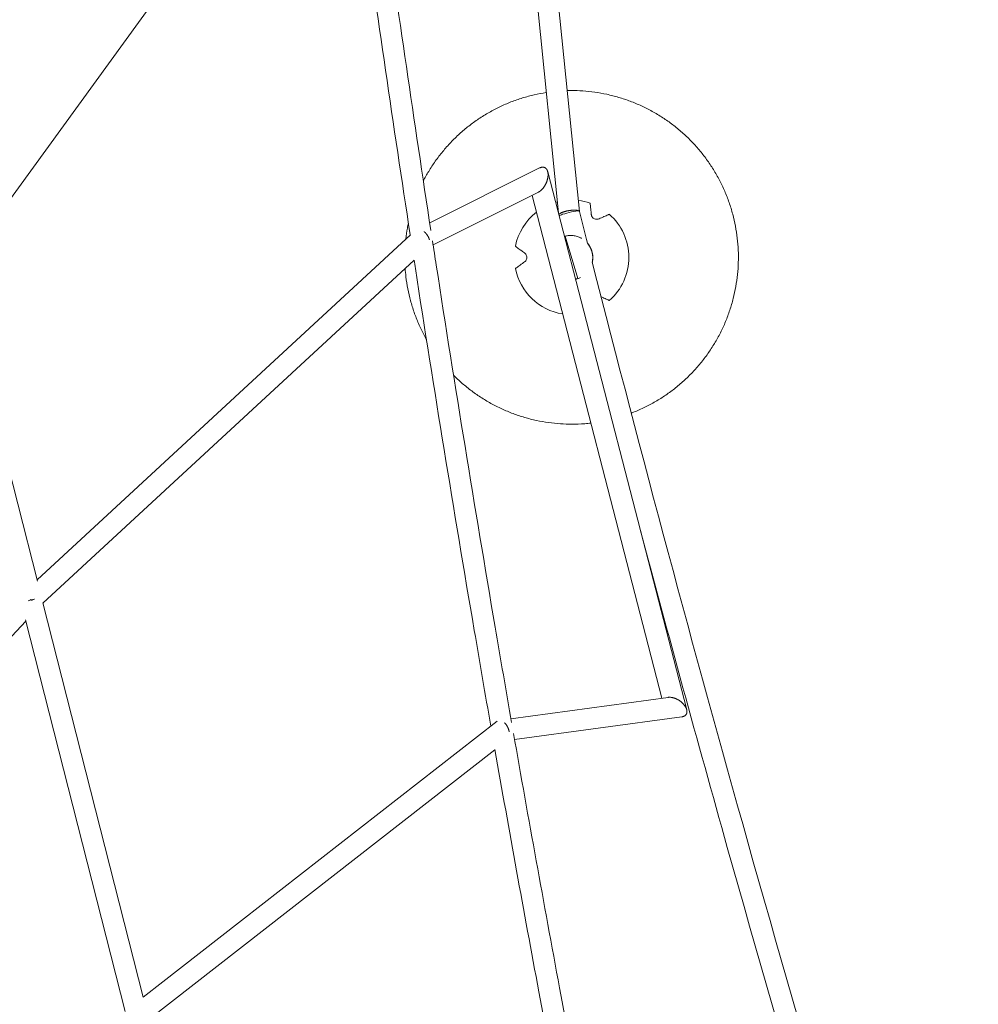
# Model space of a CAD drawing. Units: millimetres. Extents: x -6409 to 6144, y -6598 to 5586.
# Drawn here: x 1739 to 2601, y 1538 to 2424 of the extents above; entities that cross this region are included whole.
import ezdxf

# ---------------------------------------------------------------- set-up
doc = ezdxf.new("R2010")
doc.units = ezdxf.units.MM
doc.header["$LTSCALE"] = 20
doc.layers.add('2d', color=230, linetype='Continuous')

msp = doc.modelspace()

# ---------------------------------------------------------------- linework, layer by layer
at = {"layer": '2d', "lineweight": 0}
for p, q in [((2175.28, 2724.1), (2223.08, 2250.02)), ((2194.18, 2725.99), (2242.06, 2251.14)), ((1721.56, 2250.69), (1927.54, 2534.2)), ((2107.39, 2241.05), (2206.22, 2290.39)), ((2338.53, 1803.23), (2213.51, 2287.07)), ((2110.42, 2221.33), (2205.09, 2268.59)), ((2316.22, 1813.62), (2199.39, 2265.75)), ((2089.96, 2230.41), (1754.21, 1920.11)), ((2229.28, 2229.17), (2240.64, 2190.87)), ((2243.9, 2227.12), (2243.91, 2227.11)), ((2252.66, 2217), (2252.66, 2217)), ((2252.66, 2217), (2252.66, 2217)), ((2093.31, 2207.63), (1759.54, 1899.16)), ((1683.41, 2198.19), (1754.56, 1918.71)), ((2240.64, 2190.87), (2240.64, 2190.87)), ((1849.75, 1544.84), (1759.51, 1899.27)), ((1744.04, 1883.03), (1506.23, 1626.04)), ((1833.45, 1531.86), (1743.76, 1884.11)), ((2180.47, 1795.12), (2321.9, 1814.4)), ((1849.75, 1544.84), (2168.16, 1792.98)), ((2183.75, 1776.39), (2334.28, 1796.91)), ((1854.86, 1524.74), (2166.07, 1767.27))]:
    msp.add_line(p, q, dxfattribs=at)
for radius, start, end in [(51.5, 104.51563, 106.18496), (51.5, 71.16854, 83.24407), (51.5, 127.97527, 168.83145), (51.5, 311.16854, 48.83145), (19.08, 40.7228, 40.7254), (19.08, 352.72566, 40.20187), (51.5, 191.16854, 261.00047)]:
    msp.add_arc((2235, 2210), radius, start, end, dxfattribs=at)
at = {"layer": '2d', "lineweight": 0, "extrusion": (0, 0, -1)}
for major_axis, start_param, end_param in [((9.21, 2.33), -2.220884, -0.361316), ((-9.21, -2.33), 0.26601, 0.920709)]:
    msp.add_ellipse((2232.68, 2249.5), major_axis=major_axis, ratio=0.088253, start_param=start_param, end_param=end_param, dxfattribs=at)
at = {"layer": '2d', "lineweight": 0}
msp.add_ellipse((2234.04, 2209.72), major_axis=(9.9, 17.38), ratio=1, start_param=-1.25979, end_param=-0.348065, dxfattribs=at)
for points in [[(2046.49, 2526.46), (2060.25, 2427.63), (2074.69, 2328.9), (2089.82, 2230.28)], [(2065.31, 2529.07), (2079.01, 2430.67), (2093.38, 2332.38), (2108.45, 2234.19)], [(2231.09, 2359.95), (2232.4, 2359.98), (2233.7, 2360), (2235, 2360)], [(2242.05, 2251.19), (2244.46, 2241.68), (2246.86, 2232.16), (2249.28, 2222.65)], [(2249.28, 2222.67), (2250.45, 2221.28), (2251.44, 2219.74), (2252.2, 2218.09)], [(2252.2, 2218.09), (2252.2, 2218.09), (2252.2, 2218.09), (2252.2, 2218.09)], [(2252.6, 2217.15), (2252.6, 2217.15), (2252.6, 2217.15), (2252.6, 2217.15)], [(2253.03, 2215.95), (2253.04, 2215.95), (2253.04, 2215.95), (2253.04, 2215.95)], [(2253.03, 2215.95), (2253.04, 2215.95), (2253.04, 2215.95), (2253.04, 2215.95)], [(2253.04, 2215.95), (2253.04, 2215.95), (2253.04, 2215.95), (2253.04, 2215.95)], [(2253.82, 2212.6), (2253.82, 2212.6), (2253.82, 2212.6), (2253.82, 2212.61)], [(2253.82, 2212.6), (2253.82, 2212.61), (2253.83, 2212.61), (2253.83, 2212.61)], [(2254.01, 2210.67), (2254.01, 2210.67), (2254.01, 2210.67), (2254.01, 2210.67)]]:
    msp.add_open_spline(points, degree=3, dxfattribs=at)
for points, knots in [([(2101.66, 2278.71), (2103.16, 2281.62), (2104.76, 2284.49), (2108.33, 2290.42), (2110.32, 2293.48), (2114.53, 2299.45), (2116.75, 2302.36), (2121.38, 2308), (2123.81, 2310.74), (2128.84, 2316.04), (2131.46, 2318.59), (2136.86, 2323.5), (2139.66, 2325.86), (2145.41, 2330.36), (2148.37, 2332.51), (2154.43, 2336.58), (2157.54, 2338.5), (2163.88, 2342.12), (2167.13, 2343.81), (2173.72, 2346.96), (2177.07, 2348.41), (2183.88, 2351.07), (2187.33, 2352.27), (2194.31, 2354.42), (2197.84, 2355.37), (2204.96, 2357.01), (2208.55, 2357.69), (2212.16, 2358.25), (2212.16, 2358.25), (2212.17, 2358.25)], [306.927748, 306.927748, 306.927748, 306.927748, 316.748054, 316.748054, 327.703113, 327.703113, 338.658173, 338.658173, 349.613233, 349.613233, 360.568293, 360.568293, 371.523353, 371.523353, 382.478413, 382.478413, 393.433473, 393.433473, 404.388533, 404.388533, 415.343593, 415.343593, 426.298653, 426.298653, 437.253713, 437.253713, 448.208773, 448.208773, 448.218345, 448.218345, 448.218345, 448.218345]), ([(2235, 2360), (2238.34, 2360), (2241.67, 2359.89), (2248.64, 2359.42), (2252.28, 2359.05), (2259.51, 2358.03), (2263.11, 2357.39), (2270.25, 2355.84), (2273.8, 2354.94), (2280.8, 2352.88), (2284.27, 2351.72), (2291.11, 2349.16), (2294.48, 2347.75), (2301.12, 2344.69), (2304.38, 2343.04), (2310.77, 2339.51), (2313.9, 2337.62), (2320.02, 2333.63), (2323.01, 2331.52), (2328.82, 2327.1), (2331.64, 2324.78), (2337.11, 2319.94), (2339.76, 2317.42), (2344.86, 2312.19), (2347.32, 2309.48), (2352.03, 2303.9), (2354.28, 2301.02), (2358.57, 2295.11), (2360.61, 2292.07), (2364.45, 2285.86), (2366.26, 2282.69), (2369.64, 2276.21), (2371.22, 2272.91), (2374.12, 2266.21), (2375.45, 2262.8), (2377.85, 2255.91), (2378.93, 2252.41), (2380.82, 2245.36), (2381.64, 2241.79), (2383.01, 2234.62), (2383.57, 2231.01), (2384.41, 2223.75), (2384.7, 2220.11), (2385.02, 2212.81), (2385.04, 2209.15), (2384.82, 2201.85), (2384.58, 2198.21), (2383.83, 2190.94), (2383.32, 2187.32), (2382.04, 2180.13), (2381.27, 2176.56), (2379.47, 2169.48), (2378.44, 2165.97), (2376.13, 2159.04), (2374.84, 2155.62), (2372.03, 2148.88), (2370.5, 2145.56), (2367.2, 2139.04), (2365.44, 2135.84), (2361.67, 2129.58), (2359.68, 2126.52), (2355.47, 2120.55), (2353.25, 2117.64), (2348.62, 2112), (2346.19, 2109.26), (2341.16, 2103.96), (2338.54, 2101.41), (2333.14, 2096.5), (2330.34, 2094.14), (2324.59, 2089.64), (2321.63, 2087.49), (2315.57, 2083.42), (2312.46, 2081.5), (2306.12, 2077.88), (2302.87, 2076.19), (2296.28, 2073.04), (2292.93, 2071.59), (2289.24, 2070.15), (2288.95, 2070.04), (2288.66, 2069.93)], [0, 0, 0, 0, 10.005566, 10.005566, 20.961436, 20.961436, 31.916495, 31.916495, 42.871555, 42.871555, 53.826615, 53.826615, 64.781675, 64.781675, 75.736735, 75.736735, 86.691795, 86.691795, 97.646855, 97.646855, 108.601915, 108.601915, 119.556975, 119.556975, 130.512035, 130.512035, 141.467095, 141.467095, 152.422155, 152.422155, 163.377214, 163.377214, 174.332274, 174.332274, 185.287334, 185.287334, 196.242394, 196.242394, 207.197454, 207.197454, 218.152514, 218.152514, 229.107574, 229.107574, 240.062634, 240.062634, 251.017694, 251.017694, 261.972754, 261.972754, 272.927814, 272.927814, 283.882874, 283.882874, 294.837934, 294.837934, 305.792994, 305.792994, 316.748054, 316.748054, 327.703113, 327.703113, 338.658173, 338.658173, 349.613233, 349.613233, 360.568293, 360.568293, 371.523353, 371.523353, 382.478413, 382.478413, 393.433473, 393.433473, 404.388533, 404.388533, 415.343593, 415.343593, 416.269366, 416.269366, 416.269366, 416.269366]), ([(2251.67, 2258.3), (2251.66, 2258.35), (2251.66, 2258.39), (2251.64, 2258.53), (2251.64, 2258.61), (2251.62, 2258.72), (2251.62, 2258.74), (2251.62, 2258.74)], [-1.7307, -1.7307, -1.7307, -1.7307, -1.432589, -1.432589, -0.716294, -0.716294, 0, 0, 0, 0]), ([(2252.68, 2248.71), (2252.59, 2249.48), (2252.52, 2250.23), (2252.34, 2251.87), (2252.25, 2252.73), (2252.1, 2254.23), (2252.02, 2254.94), (2251.88, 2256.3), (2251.81, 2256.96), (2251.72, 2257.82), (2251.69, 2258.06), (2251.67, 2258.3)], [36.945361, 36.945361, 36.945361, 36.945361, 39.73969, 39.73969, 43.370735, 43.370735, 46.675861, 46.675861, 49.980987, 49.980987, 51.360042, 51.360042, 51.360042, 51.360042]), ([(2241.23, 2251.96), (2241.64, 2251.77), (2241.91, 2251.55), (2242.03, 2251.26), (2242.04, 2251.23), (2242.05, 2251.19)], [0.000005412, 0.000005412, 0.000005412, 0.000005412, 0.003071101, 0.003071101, 0.00348151, 0.00348151, 0.00348151, 0.00348151]), ([(2085.93, 2226.68), (2086.29, 2229.89), (2086.75, 2233.09), (2087.59, 2237.8), (2087.89, 2239.32), (2088.2, 2240.84)], [252.281563, 252.281563, 252.281563, 252.281563, 261.972754, 261.972754, 266.623819, 266.623819, 266.623819, 266.623819]), ([(2259.68, 2244.66), (2259.25, 2244.47), (2258.76, 2244.33), (2257.86, 2244.22), (2257.47, 2244.22), (2256.59, 2244.32), (2256.11, 2244.45), (2255.2, 2244.85), (2254.79, 2245.1), (2254.03, 2245.74), (2253.69, 2246.13), (2253.11, 2247.06), (2252.89, 2247.59), (2252.73, 2248.31), (2252.7, 2248.51), (2252.68, 2248.71)], [-11.297765, -11.297765, -11.297765, -11.297765, -9.439441, -9.439441, -8.133599, -8.133599, -6.575877, -6.575877, -5.121922, -5.121922, -3.50627, -3.50627, -1.508208, -1.508208, -0.739753, -0.739753, -0.739753, -0.739753]), ([(2268.49, 2248.59), (2268.28, 2248.49), (2268.05, 2248.39), (2267.26, 2248.04), (2266.66, 2247.77), (2265.4, 2247.21), (2264.75, 2246.92), (2263.38, 2246.31), (2262.59, 2245.96), (2261.08, 2245.29), (2260.39, 2244.98), (2259.68, 2244.66)], [226.426628, 226.426628, 226.426628, 226.426628, 227.805631, 227.805631, 231.110749, 231.110749, 234.415867, 234.415867, 238.046907, 238.046907, 240.841337, 240.841337, 240.841337, 240.841337]), ([(2268.9, 2248.77), (2268.9, 2248.77), (2268.88, 2248.76), (2268.78, 2248.71), (2268.7, 2248.68), (2268.58, 2248.62), (2268.54, 2248.61), (2268.49, 2248.59)], [0, 0, 0, 0, 0.716294, 0.716294, 1.432588, 1.432588, 1.7307, 1.7307, 1.7307, 1.7307]), ([(2109.88, 2224.87), (2111, 2217.57), (2112.13, 2210.26), (2130.08, 2094.37), (2147.74, 1985.92), (2171.12, 1848.95), (2176.07, 1820.29), (2181.08, 1791.65)], [3.29219132, 3.29219132, 3.29219132, 3.29219132, 3.2932129, 3.2932129, 3.30839651, 3.30839651, 3.31241525, 3.31241525, 3.31241525, 3.31241525]), ([(2228.54, 2228.89), (2228.74, 2228.97), (2228.94, 2229.05), (2229.18, 2229.14), (2229.23, 2229.16), (2229.28, 2229.17)], [104.440733, 104.440733, 104.440733, 104.440733, 105.0570072, 105.0570072, 105.2057358, 105.2057358, 105.2057358, 105.2057358]), ([(2229.28, 2229.17), (2229.33, 2229.18), (2229.38, 2229.2), (2229.98, 2229.34), (2230.53, 2229.44), (2231.63, 2229.6), (2232.18, 2229.66), (2233.96, 2229.78), (2235.22, 2229.74), (2237.68, 2229.44), (2238.88, 2229.17), (2241.15, 2228.45), (2242.23, 2228), (2243.45, 2227.37), (2243.68, 2227.24), (2243.9, 2227.12)], [31.213164, 31.213164, 31.213164, 31.213164, 31.361893, 31.361893, 32.999169, 32.999169, 34.636446, 34.636446, 38.449683, 38.449683, 42.262921, 42.262921, 46.076159, 46.076159, 46.9668, 46.9668, 46.9668, 46.9668]), ([(2251.67, 2219.14), (2251.33, 2219.78), (2250.99, 2220.33), (2250.36, 2221.28), (2250.07, 2221.67), (2249.61, 2222.27), (2249.43, 2222.49), (2249.28, 2222.67)], [0, 0, 0, 0, 0.25, 0.25, 0.5, 0.5, 0.7105114, 0.7105114, 0.7105114, 0.7105114]), ([(2184.47, 2219.97), (2184.47, 2219.97), (2184.49, 2219.96), (2184.58, 2219.9), (2184.65, 2219.85), (2184.76, 2219.77), (2184.79, 2219.74), (2184.83, 2219.71)], [0, 0, 0, 0, 0.716294, 0.716294, 1.432588, 1.432588, 1.7307, 1.7307, 1.7307, 1.7307]), ([(2184.83, 2219.71), (2185.03, 2219.57), (2185.22, 2219.43), (2185.92, 2218.92), (2186.46, 2218.53), (2187.57, 2217.73), (2188.15, 2217.3), (2189.36, 2216.42), (2190.06, 2215.91), (2191.4, 2214.94), (2192, 2214.5), (2192.64, 2214.04)], [226.426626, 226.426626, 226.426626, 226.426626, 227.805629, 227.805629, 231.110747, 231.110747, 234.415865, 234.415865, 238.046905, 238.046905, 240.841333, 240.841333, 240.841333, 240.841333]), ([(2192.64, 2214.04), (2192.84, 2213.9), (2193.03, 2213.73), (2193.44, 2213.32), (2193.66, 2213.07), (2194.14, 2212.36), (2194.37, 2211.86), (2194.64, 2210.86), (2194.71, 2210.38), (2194.69, 2209.4), (2194.6, 2208.92), (2194.28, 2207.93), (2194.03, 2207.45), (2193.41, 2206.6), (2193.03, 2206.24), (2192.64, 2205.95)], [-10.553186, -10.553186, -10.553186, -10.553186, -9.58614, -9.58614, -8.40451, -8.40451, -6.643903, -6.643903, -5.171293, -5.171293, -3.674449, -3.674449, -1.90742, -1.90742, 0, 0, 0, 0]), ([(2252.47, 2217.45), (2252.47, 2217.46), (2252.46, 2217.48), (2252.45, 2217.5), (2252.45, 2217.51), (2252.45, 2217.51), (2252.45, 2217.51), (2252.45, 2217.52), (2252.44, 2217.53), (2252.44, 2217.54), (2252.43, 2217.57), (2252.42, 2217.58), (2252.39, 2217.64), (2252.37, 2217.71), (2252.28, 2217.91), (2252.21, 2218.06), (2252.05, 2218.4), (2251.97, 2218.56), (2251.8, 2218.91), (2251.71, 2219.07), (2251.59, 2219.29), (2251.55, 2219.36), (2251.48, 2219.49), (2251.44, 2219.55), (2251.4, 2219.64), (2251.38, 2219.66), (2251.36, 2219.71), (2251.34, 2219.73), (2251.32, 2219.77), (2251.31, 2219.79), (2251.29, 2219.82), (2251.29, 2219.83), (2251.27, 2219.85), (2251.27, 2219.86), (2251.26, 2219.87), (2251.26, 2219.87), (2251.26, 2219.87), (2251.26, 2219.87), (2251.26, 2219.88), (2251.26, 2219.88), (2251.26, 2219.87), (2251.26, 2219.87), (2251.27, 2219.86), (2251.27, 2219.86), (2251.27, 2219.86), (2251.28, 2219.85), (2251.28, 2219.83), (2251.29, 2219.83), (2251.29, 2219.82), (2251.29, 2219.82), (2251.29, 2219.82), (2251.29, 2219.82), (2251.3, 2219.8), (2251.31, 2219.78), (2251.33, 2219.75)], [0, 0, 0, 0, 0.015625, 0.023438, 0.027344, 0.029297, 0.029297, 0.03125, 0.03125, 0.046875, 0.046875, 0.0625, 0.0625, 0.125, 0.125, 0.25, 0.25, 0.375, 0.375, 0.5, 0.5, 0.5625, 0.5625, 0.625, 0.625, 0.65625, 0.65625, 0.6875, 0.6875, 0.71875, 0.71875, 0.75, 0.75, 0.78125, 0.796875, 0.804688, 0.804688, 0.8125, 0.8125, 0.84375, 0.859375, 0.867188, 0.867188, 0.875, 0.875, 0.90625, 0.921875, 0.929688, 0.933594, 0.935547, 0.935547, 0.9375, 0.9375, 1, 1, 1, 1]), ([(2251.33, 2219.75), (2251.47, 2219.52), (2251.59, 2219.29), (2251.76, 2218.97), (2251.84, 2218.82), (2251.93, 2218.64), (2251.97, 2218.56), (2251.99, 2218.52), (2252, 2218.5), (2252.01, 2218.49), (2252.01, 2218.48), (2252.22, 2218.04), (2252.42, 2217.6), (2252.6, 2217.15)], [0, 0, 0, 0, 0.25, 0.25, 0.375, 0.4375, 0.46875, 0.484375, 0.492187, 0.492187, 0.5, 0.5, 1, 1, 1, 1]), ([(2252.5, 2217.4), (2252.48, 2217.44), (2252.47, 2217.48), (2252.45, 2217.52), (2252.44, 2217.55), (2252.43, 2217.57), (2252.42, 2217.58), (2252.42, 2217.58), (2252.42, 2217.59), (2252.42, 2217.59), (2252.4, 2217.62), (2252.39, 2217.66), (2252.36, 2217.72), (2252.35, 2217.75), (2252.31, 2217.85), (2252.28, 2217.91), (2252.23, 2218.02), (2252.2, 2218.08), (2252.17, 2218.14), (2252.16, 2218.17), (2252.15, 2218.19), (2252.14, 2218.2), (2252.11, 2218.28), (2252.08, 2218.35), (2252.02, 2218.46), (2251.99, 2218.52), (2251.95, 2218.59), (2251.94, 2218.63), (2251.93, 2218.65), (2251.92, 2218.66), (2251.92, 2218.66), (2251.92, 2218.67), (2251.87, 2218.77), (2251.79, 2218.93), (2251.67, 2219.14)], [0, 0, 0, 0, 0.0625, 0.0625, 0.09375, 0.109375, 0.117188, 0.121094, 0.121094, 0.125, 0.125, 0.1875, 0.1875, 0.25, 0.25, 0.375, 0.375, 0.4375, 0.46875, 0.484375, 0.484375, 0.5, 0.5, 0.625, 0.625, 0.6875, 0.71875, 0.734375, 0.742187, 0.746094, 0.746094, 0.75, 0.75, 1, 1, 1, 1]), ([(2252.2, 2218.09), (2252.22, 2218.04), (2252.24, 2218.01), (2252.26, 2217.96), (2252.27, 2217.94), (2252.28, 2217.91), (2252.28, 2217.9), (2252.28, 2217.9), (2252.28, 2217.9), (2252.3, 2217.86), (2252.33, 2217.81), (2252.35, 2217.75), (2252.36, 2217.73), (2252.37, 2217.71), (2252.37, 2217.71), (2252.4, 2217.63), (2252.43, 2217.56), (2252.47, 2217.46), (2252.49, 2217.42), (2252.51, 2217.37), (2252.52, 2217.34), (2252.53, 2217.33), (2252.59, 2217.19), (2252.64, 2217.06), (2252.73, 2216.82), (2252.77, 2216.71), (2252.83, 2216.55), (2252.85, 2216.5), (2252.87, 2216.44), (2252.88, 2216.41), (2252.89, 2216.37), (2252.9, 2216.35), (2252.92, 2216.3), (2252.94, 2216.25), (2252.95, 2216.2), (2252.96, 2216.17), (2252.97, 2216.16), (2252.97, 2216.16), (2252.97, 2216.15), (2252.98, 2216.13), (2252.99, 2216.1), (2253, 2216.07), (2253, 2216.05), (2253.01, 2216.04), (2253.01, 2216.04), (2253.01, 2216.04), (2253.01, 2216.04), (2253.02, 2216.01), (2253.03, 2215.99), (2253.04, 2215.95)], [0, 0, 0, 0, 0.03125, 0.03125, 0.046875, 0.054687, 0.058594, 0.058594, 0.0625, 0.0625, 0.09375, 0.109375, 0.117187, 0.117187, 0.125, 0.125, 0.1875, 0.1875, 0.21875, 0.234375, 0.234375, 0.25, 0.25, 0.375, 0.375, 0.5, 0.5, 0.5625, 0.5625, 0.59375, 0.59375, 0.625, 0.625, 0.6875, 0.71875, 0.734375, 0.742187, 0.742187, 0.75, 0.75, 0.8125, 0.84375, 0.859375, 0.867187, 0.871094, 0.871094, 0.875, 0.875, 1, 1, 1, 1]), ([(2253.26, 2215.21), (2253.12, 2215.72), (2252.99, 2216.1), (2252.81, 2216.59), (2252.68, 2216.96), (2252.47, 2217.45)], [0, 0, 0, 0, 0.5, 0.5, 1, 1, 1, 1]), ([(2252.6, 2217.15), (2252.61, 2217.13), (2252.61, 2217.11), (2252.62, 2217.09), (2252.62, 2217.09), (2252.63, 2217.08), (2252.63, 2217.08), (2252.63, 2217.08), (2252.63, 2217.07), (2252.64, 2217.05), (2252.64, 2217.04), (2252.65, 2217.03), (2252.65, 2217.03), (2252.65, 2217.03), (2252.65, 2217.02), (2252.65, 2217.01), (2252.66, 2217), (2252.66, 2217), (2252.66, 2217), (2252.66, 2217), (2252.66, 2217.01), (2252.65, 2217.01), (2252.65, 2217.01), (2252.65, 2217.02), (2252.65, 2217.03), (2252.64, 2217.05), (2252.63, 2217.08), (2252.62, 2217.11), (2252.61, 2217.13), (2252.6, 2217.15), (2252.6, 2217.16), (2252.59, 2217.16), (2252.59, 2217.18), (2252.58, 2217.21), (2252.56, 2217.24), (2252.56, 2217.26), (2252.55, 2217.27), (2252.55, 2217.27), (2252.55, 2217.28), (2252.54, 2217.3), (2252.52, 2217.34), (2252.5, 2217.4)], [0, 0, 0, 0, 0.0625, 0.09375, 0.109375, 0.117188, 0.117188, 0.125, 0.125, 0.1875, 0.21875, 0.234375, 0.234375, 0.25, 0.25, 0.3125, 0.3125, 0.375, 0.375, 0.4375, 0.46875, 0.484375, 0.484375, 0.5, 0.5, 0.625, 0.625, 0.6875, 0.71875, 0.734375, 0.734375, 0.75, 0.75, 0.8125, 0.84375, 0.859375, 0.867187, 0.867187, 0.875, 0.875, 1, 1, 1, 1]), ([(2253.04, 2215.95), (2253.04, 2215.93), (2253.05, 2215.92), (2253.05, 2215.91), (2253.05, 2215.91), (2253.06, 2215.9), (2253.06, 2215.9), (2253.06, 2215.89), (2253.07, 2215.87), (2253.07, 2215.85), (2253.08, 2215.82), (2253.09, 2215.8), (2253.1, 2215.75), (2253.11, 2215.73), (2253.14, 2215.65), (2253.16, 2215.58), (2253.22, 2215.36), (2253.28, 2215.18), (2253.38, 2214.8), (2253.43, 2214.59), (2253.51, 2214.27), (2253.54, 2214.16), (2253.58, 2213.95), (2253.61, 2213.84), (2253.67, 2213.53), (2253.71, 2213.33), (2253.75, 2213.08), (2253.76, 2213.01), (2253.78, 2212.92), (2253.78, 2212.89), (2253.79, 2212.85), (2253.79, 2212.84), (2253.79, 2212.81), (2253.8, 2212.78), (2253.8, 2212.75), (2253.81, 2212.72), (2253.81, 2212.71), (2253.81, 2212.7), (2253.82, 2212.67), (2253.82, 2212.65), (2253.82, 2212.63), (2253.82, 2212.63), (2253.82, 2212.63), (2253.82, 2212.62), (2253.83, 2212.61), (2253.83, 2212.61)], [0, 0, 0, 0, 0.0600866, 0.0600866, 0.063842, 0.063842, 0.0675975, 0.0751083, 0.0901299, 0.1201733, 0.1201733, 0.1502166, 0.1502166, 0.1802599, 0.1802599, 0.2403465, 0.2403465, 0.3605198, 0.3605198, 0.480693, 0.480693, 0.5407796, 0.5407796, 0.6008663, 0.6008663, 0.7210395, 0.7210395, 0.7811262, 0.7811262, 0.8111695, 0.8111695, 0.8261911, 0.8261911, 0.8412128, 0.8712561, 0.8712561, 0.8862778, 0.8862778, 0.9012994, 0.9313427, 0.9313427, 0.9388536, 0.9388536, 0.9463644, 0.961386, 0.961386, 0.961386, 0.961386]), ([(2253.31, 2215.04), (2253.3, 2215.06), (2253.3, 2215.07), (2253.3, 2215.08), (2253.3, 2215.09), (2253.29, 2215.09), (2253.29, 2215.09), (2253.29, 2215.11), (2253.28, 2215.13), (2253.28, 2215.15), (2253.28, 2215.16), (2253.27, 2215.17), (2253.27, 2215.17), (2253.27, 2215.17), (2253.27, 2215.18), (2253.27, 2215.19), (2253.27, 2215.2), (2253.26, 2215.21)], [0, 0, 0, 0, 0.125, 0.1875, 0.21875, 0.21875, 0.25, 0.25, 0.5, 0.5, 0.625, 0.6875, 0.71875, 0.71875, 0.75, 0.75, 1, 1, 1, 1]), ([(2253.95, 2211.47), (2253.92, 2211.83), (2253.87, 2212.3), (2253.68, 2213.5), (2253.54, 2214.22), (2253.31, 2215.04)], [0, 0, 0, 0, 0.5, 0.5, 1, 1, 1, 1]), ([(2253.81, 2212.68), (2253.83, 2212.53), (2253.85, 2212.39), (2253.89, 2212.11), (2253.9, 2211.97), (2253.93, 2211.7), (2253.94, 2211.57), (2253.96, 2211.33), (2253.97, 2211.21), (2254, 2210.9), (2254, 2210.74), (2254.01, 2210.56), (2254.01, 2210.52), (2254.01, 2210.46), (2254.01, 2210.45), (2254.01, 2210.45), (2254.01, 2210.46), (2254.01, 2210.52), (2254.01, 2210.56), (2254.01, 2210.67), (2254, 2210.74), (2253.99, 2210.9), (2253.99, 2211), (2253.97, 2211.31), (2253.95, 2211.55), (2253.9, 2211.96), (2253.89, 2212.1), (2253.85, 2212.38), (2253.83, 2212.53), (2253.81, 2212.67), (2253.79, 2212.82), (2253.76, 2212.96), (2253.72, 2213.24), (2253.69, 2213.38), (2253.61, 2213.78), (2253.56, 2214.03), (2253.49, 2214.33), (2253.47, 2214.42), (2253.43, 2214.58), (2253.41, 2214.65), (2253.38, 2214.76), (2253.37, 2214.8), (2253.36, 2214.84), (2253.36, 2214.85), (2253.36, 2214.87), (2253.35, 2214.87), (2253.35, 2214.87), (2253.37, 2214.81), (2253.41, 2214.65), (2253.43, 2214.58), (2253.47, 2214.43), (2253.49, 2214.34), (2253.54, 2214.13), (2253.56, 2214.02), (2253.6, 2213.84), (2253.61, 2213.78), (2253.64, 2213.66), (2253.65, 2213.59), (2253.72, 2213.25), (2253.77, 2212.97), (2253.81, 2212.68)], [0, 0, 0, 0, 0.03125, 0.03125, 0.0625, 0.0625, 0.09375, 0.09375, 0.125, 0.125, 0.1875, 0.1875, 0.21875, 0.21875, 0.25, 0.25, 0.28125, 0.28125, 0.3125, 0.3125, 0.34375, 0.34375, 0.375, 0.375, 0.4375, 0.4375, 0.46875, 0.46875, 0.5, 0.5, 0.5, 0.53125, 0.53125, 0.5625, 0.5625, 0.625, 0.625, 0.65625, 0.65625, 0.6875, 0.6875, 0.71875, 0.71875, 0.734375, 0.734375, 0.75, 0.75, 0.8125, 0.8125, 0.84375, 0.84375, 0.875, 0.875, 0.90625, 0.90625, 0.921875, 0.921875, 0.9375, 0.9375, 1, 1, 1, 1]), ([(2093.31, 2207.63), (2093.7, 2205.1), (2094.09, 2202.57), (2111.32, 2091.37), (2128.99, 1982.82), (2152.39, 1845.75), (2157.34, 1817.1), (2162.35, 1788.46)], [3.29285961, 3.29285961, 3.29285961, 3.29285961, 3.2932129, 3.2932129, 3.30839651, 3.30839651, 3.31241132, 3.31241132, 3.31241132, 3.31241132]), ([(2192.64, 2205.95), (2192, 2205.49), (2191.4, 2205.05), (2190.06, 2204.09), (2189.36, 2203.58), (2188.15, 2202.69), (2187.57, 2202.27), (2186.46, 2201.46), (2185.92, 2201.08), (2185.22, 2200.57), (2185.03, 2200.42), (2184.83, 2200.28)], [36.945363, 36.945363, 36.945363, 36.945363, 39.73969, 39.73969, 43.370735, 43.370735, 46.675861, 46.675861, 49.980987, 49.980987, 51.360042, 51.360042, 51.360042, 51.360042]), ([(2253.6, 2205.69), (2297.98, 2031.52), (2344.6, 1857.67), (2446.49, 1495.77), (2502.15, 1307.81), (2573.7, 1077.68), (2587.17, 1034.81), (2600.77, 991.99)], [4.79872047, 4.79872047, 4.79872047, 4.79872047, 4.83983496, 4.83983496, 4.88452964, 4.88452964, 4.89477172, 4.89477172, 4.89477172, 4.89477172]), ([(2253.61, 2205.64), (2253.61, 2205.64), (2253.61, 2205.64), (2253.61, 2205.67), (2253.62, 2205.68), (2253.64, 2205.78), (2253.65, 2205.86), (2253.68, 2205.99), (2253.69, 2206.06), (2253.7, 2206.14), (2253.71, 2206.17), (2253.72, 2206.2), (2253.72, 2206.21), (2253.73, 2206.26), (2253.74, 2206.33), (2253.75, 2206.41), (2253.76, 2206.46), (2253.76, 2206.48), (2253.77, 2206.49), (2253.77, 2206.5), (2253.77, 2206.54), (2253.79, 2206.61), (2253.8, 2206.69), (2253.81, 2206.74), (2253.81, 2206.76), (2253.81, 2206.77), (2253.81, 2206.78), (2253.81, 2206.78), (2253.82, 2206.85), (2253.83, 2206.94), (2253.85, 2207.06)], [0.6694147, 0.6694147, 0.6694147, 0.6694147, 0.671875, 0.671875, 0.6875, 0.6875, 0.75, 0.75, 0.78125, 0.796875, 0.8046875, 0.8046875, 0.8125, 0.8125, 0.84375, 0.859375, 0.8671875, 0.8710938, 0.8710938, 0.875, 0.875, 0.90625, 0.921875, 0.9296875, 0.9335938, 0.9355469, 0.9355469, 0.9375, 0.9375, 1, 1, 1, 1]), ([(2253.67, 2205.97), (2253.67, 2205.94), (2253.66, 2205.9), (2253.66, 2205.87), (2253.65, 2205.85), (2253.65, 2205.85), (2253.65, 2205.84), (2253.65, 2205.84), (2253.65, 2205.82), (2253.64, 2205.8), (2253.63, 2205.76), (2253.63, 2205.74), (2253.62, 2205.69), (2253.61, 2205.66), (2253.61, 2205.64)], [0, 0, 0, 0, 0.015625, 0.0234375, 0.02734375, 0.02929688, 0.02929688, 0.03125, 0.03125, 0.046875, 0.046875, 0.0625, 0.0625, 0.08594045, 0.08594045, 0.08594045, 0.08594045]), ([(2254.01, 2210.67), (2254.06, 2209.62), (2254.02, 2208.83), (2253.96, 2208.05), (2253.93, 2207.72), (2253.84, 2206.94), (2253.77, 2206.49), (2253.67, 2205.97)], [0, 0, 0, 0, 0.5, 0.5, 0.75, 0.75, 1, 1, 1, 1]), ([(2253.83, 2212.61), (2253.83, 2212.61), (2253.83, 2212.61), (2253.83, 2212.61), (2253.83, 2212.6), (2253.83, 2212.6), (2253.82, 2212.6), (2253.82, 2212.6), (2253.82, 2212.6), (2253.82, 2212.6), (2253.82, 2212.6), (2253.82, 2212.6), (2253.82, 2212.61)], [0, 0, 0, 0, 0.000738862, 0.000738862, 0.000738862, 0.003694308, 0.003694308, 0.003694308, 0.005192425, 0.005192425, 0.005192425, 0.006690543, 0.006690543, 0.006690543, 0.006690543]), ([(2253.82, 2212.61), (2253.82, 2212.6), (2253.83, 2212.59), (2253.83, 2212.57), (2253.83, 2212.56), (2253.83, 2212.54), (2253.84, 2212.52), (2253.85, 2212.44), (2253.86, 2212.37), (2253.88, 2212.22), (2253.89, 2212.12), (2253.91, 2211.9), (2253.93, 2211.76), (2253.97, 2211.33), (2253.99, 2211), (2254.01, 2210.67)], [0, 0, 0, 0, 0.000581665, 0.000581665, 0.00116333, 0.00116333, 0.001744995, 0.001744995, 0.002326659, 0.002326659, 0.002908324, 0.002908324, 0.003489989, 0.003489989, 0.004653319, 0.004653319, 0.004653319, 0.004653319]), ([(2253.85, 2207.06), (2253.97, 2207.91), (2254, 2208.56), (2254.03, 2209.41), (2254.05, 2210.05), (2253.99, 2210.91)], [0, 0, 0, 0, 0.5, 0.5, 1, 1, 1, 1]), ([(2253.99, 2210.91), (2253.99, 2210.94), (2253.99, 2210.97), (2253.99, 2211), (2253.99, 2211.02), (2253.99, 2211.04), (2253.99, 2211.04), (2253.99, 2211.05), (2253.99, 2211.05), (2253.98, 2211.1), (2253.98, 2211.15), (2253.97, 2211.21), (2253.97, 2211.25), (2253.97, 2211.29), (2253.97, 2211.31), (2253.97, 2211.32), (2253.97, 2211.33), (2253.96, 2211.33), (2253.96, 2211.37), (2253.96, 2211.41), (2253.95, 2211.47)], [0, 0, 0, 0, 0.125, 0.125, 0.1875, 0.21875, 0.234375, 0.234375, 0.25, 0.25, 0.5, 0.5, 0.625, 0.6875, 0.71875, 0.734375, 0.734375, 0.75, 0.75, 1, 1, 1, 1]), ([(2104.5, 2136.05), (2103.65, 2137.53), (2102.84, 2139.04), (2100.36, 2143.79), (2098.78, 2147.09), (2095.88, 2153.79), (2094.55, 2157.2), (2092.15, 2164.09), (2091.07, 2167.59), (2089.18, 2174.64), (2088.36, 2178.21), (2086.99, 2185.38), (2086.43, 2188.99), (2085.71, 2195.15), (2085.48, 2197.7), (2085.32, 2200.24)], [158.252153, 158.252153, 158.252153, 158.252153, 163.377214, 163.377214, 174.332274, 174.332274, 185.287334, 185.287334, 196.242394, 196.242394, 207.197454, 207.197454, 218.152514, 218.152514, 225.807436, 225.807436, 225.807436, 225.807436]), ([(2184.83, 2200.28), (2184.79, 2200.26), (2184.76, 2200.23), (2184.65, 2200.15), (2184.58, 2200.1), (2184.49, 2200.04), (2184.47, 2200.02), (2184.47, 2200.02)], [-1.7307, -1.7307, -1.7307, -1.7307, -1.432589, -1.432589, -0.716294, -0.716294, 0, 0, 0, 0]), ([(2238.47, 2190.47), (2238.82, 2190.51), (2239.17, 2190.57), (2239.89, 2190.7), (2240.27, 2190.78), (2240.64, 2190.87)], [13.834782, 13.834782, 13.834782, 13.834782, 14.877947, 14.877947, 16.00806, 16.00806, 16.00806, 16.00806]), ([(2242.9, 2191.82), (2242.52, 2191.63), (2242.12, 2191.45), (2241.37, 2191.14), (2241.01, 2191), (2240.64, 2190.87)], [13.595918, 13.595918, 13.595918, 13.595918, 14.877947, 14.877947, 16.00806, 16.00806, 16.00806, 16.00806]), ([(2261.57, 2174.49), (2261.63, 2174.47), (2261.68, 2174.44), (2262.59, 2174.04), (2263.38, 2173.69), (2264.75, 2173.08), (2265.4, 2172.79), (2266.66, 2172.23), (2267.26, 2171.96), (2268.05, 2171.61), (2268.28, 2171.51), (2268.49, 2171.41)], [39.503461, 39.503461, 39.503461, 39.503461, 39.739689, 39.739689, 43.370735, 43.370735, 46.675861, 46.675861, 49.980987, 49.980987, 51.360041, 51.360041, 51.360041, 51.360041]), ([(2268.49, 2171.41), (2268.54, 2171.39), (2268.58, 2171.37), (2268.7, 2171.32), (2268.78, 2171.28), (2268.88, 2171.24), (2268.9, 2171.23), (2268.9, 2171.23)], [-1.7307, -1.7307, -1.7307, -1.7307, -1.432589, -1.432589, -0.716294, -0.716294, 0, 0, 0, 0]), ([(2235, 2060), (2231.66, 2060), (2228.33, 2060.11), (2221.36, 2060.58), (2217.72, 2060.95), (2210.49, 2061.97), (2206.89, 2062.61), (2199.75, 2064.16), (2196.2, 2065.06), (2189.2, 2067.12), (2185.73, 2068.28), (2178.89, 2070.84), (2175.52, 2072.25), (2168.88, 2075.31), (2165.62, 2076.96), (2159.23, 2080.49), (2156.1, 2082.38), (2149.98, 2086.37), (2146.99, 2088.48), (2141.18, 2092.9), (2138.36, 2095.22), (2133.29, 2099.71), (2131.02, 2101.84), (2128.82, 2104.05)], [0, 0, 0, 0, 10.005566, 10.005566, 20.961436, 20.961436, 31.916495, 31.916495, 42.871555, 42.871555, 53.826615, 53.826615, 64.781675, 64.781675, 75.736735, 75.736735, 86.691795, 86.691795, 97.646855, 97.646855, 108.601915, 108.601915, 117.948136, 117.948136, 117.948136, 117.948136]), ([(2252.3, 2061), (2250.52, 2060.79), (2248.74, 2060.62), (2242.98, 2060.16), (2238.99, 2060), (2235, 2060)], [453.80136, 453.80136, 453.80136, 453.80136, 459.163833, 459.163833, 471.133979, 471.133979, 471.133979, 471.133979]), ([(2296.3, 1966.64), (2321.87, 1870.79), (2348.12, 1775.06), (2428.17, 1490.71), (2483.91, 1302.5), (2555.95, 1070.76), (2569.85, 1026.55), (2583.89, 982.39)], [4.81716111, 4.81716111, 4.81716111, 4.81716111, 4.83980759, 4.83980759, 4.88452436, 4.88452436, 4.89507777, 4.89507777, 4.89507777, 4.89507777]), ([(1746.2, 1901.26), (1746.2, 1901.26), (1746.2, 1901.26), (1746.73, 1901.39), (1747.27, 1901.52), (1747.96, 1901.69), (1748.1, 1901.72), (1748.23, 1901.76)], [0.011864455, 0.011864455, 0.011864455, 0.011864455, 0.011870098, 0.011870098, 0.013563476, 0.013563476, 0.013983449, 0.013983449, 0.013983449, 0.013983449]), ([(1750.02, 1902.21), (1750.39, 1902.31), (1750.76, 1902.4), (1751.39, 1902.57), (1751.66, 1902.65), (1751.93, 1902.72)], [0.015809344, 0.015809344, 0.015809344, 0.015809344, 0.01695023, 0.01695023, 0.017816207, 0.017816207, 0.017816207, 0.017816207]), ([(2182.81, 1781.78), (2196.19, 1705.49), (2209.98, 1629.27), (2236.79, 1485.59), (2249.72, 1418.11), (2262.98, 1350.7)], [3.31287668, 3.31287668, 3.31287668, 3.31287668, 3.32358011, 3.32358011, 3.33307497, 3.33307497, 3.33307497, 3.33307497]), ([(2166.05, 1767.39), (2178.83, 1694.74), (2191.98, 1622.16), (2218.03, 1482.56), (2230.87, 1415.52), (2244.03, 1348.55)], [3.31339564, 3.31339564, 3.31339564, 3.31339564, 3.32358011, 3.32358011, 3.33300364, 3.33300364, 3.33300364, 3.33300364])]:
    msp.add_open_spline(points, degree=3, knots=knots, dxfattribs=at)
for points, weights in [([(2206.22, 2290.39), (2210, 2292.28), (2212.59, 2290.62), (2213.51, 2287.07)], [0.686465889898, 0.681702340719, 0.786213710753, 1]), ([(2213.51, 2287.07), (2214.1, 2284.76), (2213.89, 2281.89), (2212.91, 2278.86)], [1, 0.951989264705, 0.951989264705, 1]), ([(2212.91, 2278.86), (2211.47, 2274.44), (2208.66, 2270.37), (2205.09, 2268.59)], [1, 0.795533154867, 0.691021784833, 0.686465889898]), ([(2232.83, 2252.1), (2228.75, 2251.46), (2224.52, 2250.12), (2223.47, 2248.5)], [1, 0.69690699692, 0.531612046615, 0.504115149082]), ([(2241.94, 2251.43), (2241.06, 2252.74), (2236.91, 2252.75), (2232.83, 2252.1)], [0.504159392179, 0.531788920756, 0.697069123363, 1]), ([(2107.03, 2226), (2106.33, 2228.62), (2104.71, 2231.26), (2102.31, 2233.2)], [1, 0.844779715193, 0.757596086256, 0.738449113188]), ([(2107.12, 2225.68), (2107.09, 2225.79), (2107.06, 2225.9), (2107.03, 2226)], [0.99115508147, 0.993982296672, 0.996930602849, 1]), ([(1749.77, 1901.37), (1749.35, 1901.79), (1748.93, 1902.21), (1748.51, 1902.63)], [0.502317196388, 0.500251256574, 0.499659715412, 0.500542572903]), ([(2321.9, 1814.4), (2328.09, 1815.24), (2334.52, 1810.81), (2337.43, 1805.82)], [0.583998131774, 0.533558276436, 0.672225565845, 1]), ([(2338.53, 1803.23), (2339.33, 1800.12), (2338.18, 1797.44), (2334.28, 1796.91)], [1, 0.759651638849, 0.62098434944, 0.583998131774]), ([(2337.43, 1805.82), (2337.94, 1804.94), (2338.31, 1804.08), (2338.53, 1803.23)], [1, 0.992676604977, 0.992676604977, 1]), ([(2174.6, 1791.6), (2176.63, 1789.67), (2178.05, 1786.96), (2178.72, 1784.19)], [0.772124788487, 0.783077391556, 0.859035795394, 1]), ([(2178.72, 1784.19), (2178.8, 1783.88), (2178.86, 1783.57), (2178.92, 1783.26)], [1, 0.990166005674, 0.981242699888, 0.973230082642])]:
    msp.add_rational_spline(points, weights, degree=3, dxfattribs=at)

doc.saveas('drawing.dxf')
